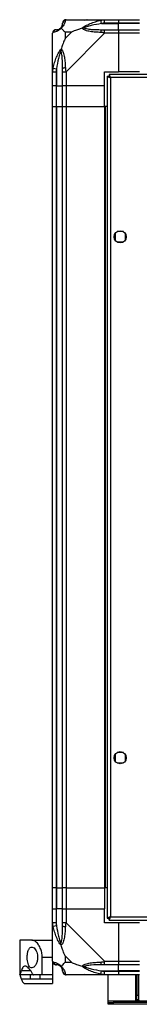
# Model space of a CAD drawing. Units: millimetres. Extents: x 291 to 6749, y 228 to 3729.
# Drawn here: x 4665 to 4734, y 228 to 795 of the extents above; entities that cross this region are included whole.
import ezdxf

# ---------------------------------------------------------------- set-up
doc = ezdxf.new("R2010")
doc.units = ezdxf.units.MM

msp = doc.modelspace()

# ---------------------------------------------------------------- linework, layer by layer
at = {"linetype": 'Continuous', "lineweight": 25}
for p, q in [((4691.91, 794.87), (4714.11, 794.87)), ((4702.31, 794.87), (4702.66, 794.52)), ((4712.38, 792.62), (4711.99, 794.54)), ((4714.11, 794.87), (4722.16, 794.87)), ((4722.16, 794.87), (4722.16, 792.87)), ((4722.16, 794.87), (4734.16, 794.87)), ((4712.38, 792.62), (4722.16, 792.62)), ((4722.16, 792.87), (4714.11, 792.87)), ((4714.11, 789.12), (4722.16, 789.12)), ((4722.16, 792.62), (4722.16, 792.87)), ((4734.16, 792.87), (4722.16, 792.87)), ((4722.16, 789.12), (4722.16, 792.62)), ((4734.16, 792.62), (4722.16, 792.62)), ((4722.16, 789.12), (4722.16, 787.12)), ((4722.16, 789.12), (4734.16, 789.12)), ((4684.16, 764.92), (4684.16, 787.12)), ((4695.04, 787.68), (4691.34, 787.68)), ((4691.34, 787.68), (4691.34, 783.98)), ((4691.34, 783.98), (4695.04, 787.68)), ((4714.11, 787.12), (4691.91, 764.92)), ((4722.16, 787.12), (4714.11, 787.12)), ((4722.16, 787.12), (4722.16, 764.87)), ((4734.16, 787.12), (4722.16, 787.12)), ((4684.49, 767.03), (4686.41, 766.64)), ((4686.41, 766.64), (4686.41, 756.87)), ((4684.16, 756.87), (4684.16, 764.92)), ((4686.16, 764.92), (4686.16, 756.87)), ((4689.91, 756.87), (4689.91, 764.92)), ((4691.91, 764.92), (4691.91, 756.87)), ((4714.16, 764.87), (4722.16, 764.87)), ((4714.16, 756.87), (4714.16, 764.87)), ((4715.66, 762.36), (4715.66, 277.38)), ((4715.66, 762.36), (4716.66, 762.36)), ((4716.66, 762.37), (4716.66, 762.36)), ((4716.7, 762.37), (4716.66, 762.37)), ((6681.65, 763.37), (4716.67, 763.37)), ((4716.67, 763.37), (4716.67, 762.37)), ((6680.86, 761.57), (4717.46, 761.57)), ((4717.46, 761.57), (4717.46, 278.17)), ((4734.16, 764.87), (4722.16, 764.87)), ((4686.16, 756.87), (4684.16, 756.87)), ((4684.16, 744.87), (4684.16, 756.87)), ((4686.16, 756.87), (4686.41, 756.87)), ((4686.16, 756.87), (4686.16, 744.87)), ((4686.41, 756.87), (4689.91, 756.87)), ((4686.41, 744.87), (4686.41, 756.87)), ((4691.91, 756.87), (4689.91, 756.87)), ((4689.91, 744.87), (4689.91, 756.87)), ((4714.16, 756.87), (4691.91, 756.87)), ((4691.91, 756.87), (4691.91, 744.87)), ((4714.16, 744.87), (4714.16, 756.87)), ((4684.16, 294.87), (4684.16, 744.87)), ((4684.16, 744.87), (4686.16, 744.87)), ((4686.16, 744.87), (4686.16, 294.87)), ((4686.16, 744.87), (4686.41, 744.87)), ((4686.41, 744.87), (4686.41, 294.87)), ((4686.41, 744.87), (4689.91, 744.87)), ((4689.91, 294.87), (4689.91, 744.87)), ((4689.91, 744.87), (4691.91, 744.87)), ((4691.91, 744.87), (4691.91, 294.87)), ((4691.91, 744.87), (4714.16, 744.87)), ((4714.16, 744.87), (4714.16, 294.87)), ((4714.51, 744.87), (4714.16, 744.87)), ((4714.51, 744.87), (4714.51, 294.87)), ((4715.66, 744.87), (4714.51, 744.87)), ((4720.16, 671.67), (4720.16, 668.06)), ((4724.96, 672.87), (4721.36, 672.87)), ((4726.16, 668.06), (4726.16, 671.67)), ((4721.36, 666.87), (4724.96, 666.87)), ((4720.16, 371.67), (4720.16, 368.06)), ((4724.96, 372.87), (4721.36, 372.87)), ((4726.16, 368.06), (4726.16, 371.67)), ((4721.36, 366.87), (4724.96, 366.87)), ((4686.16, 294.87), (4684.16, 294.87)), ((4684.16, 282.87), (4684.16, 294.87)), ((4686.16, 294.87), (4686.41, 294.87)), ((4686.16, 294.87), (4686.16, 282.87)), ((4686.41, 294.87), (4689.91, 294.87)), ((4686.41, 294.87), (4686.41, 282.87)), ((4691.91, 294.87), (4689.91, 294.87)), ((4689.91, 282.87), (4689.91, 294.87)), ((4691.91, 294.87), (4714.16, 294.87)), ((4691.91, 294.87), (4691.91, 282.87)), ((4714.51, 294.87), (4714.16, 294.87)), ((4714.16, 294.87), (4714.16, 282.87)), ((4715.66, 294.87), (4714.51, 294.87)), ((4684.16, 274.81), (4684.16, 282.87)), ((4684.16, 282.87), (4686.16, 282.87)), ((4686.16, 282.87), (4686.16, 274.81)), ((4686.41, 282.87), (4686.16, 282.87)), ((4686.41, 273.09), (4686.41, 282.87)), ((4689.91, 282.87), (4686.41, 282.87)), ((4689.91, 274.81), (4689.91, 282.87)), ((4689.91, 282.87), (4691.91, 282.87)), ((4691.91, 282.87), (4691.91, 274.81)), ((4691.91, 282.87), (4714.16, 282.87)), ((4714.16, 274.87), (4714.16, 282.87)), ((4717.46, 278.17), (6680.86, 278.17)), ((4684.16, 252.62), (4684.16, 274.81)), ((4686.41, 273.09), (4684.49, 272.7)), ((4691.91, 274.81), (4714.11, 252.62)), ((4722.16, 274.87), (4714.16, 274.87)), ((4715.66, 277.38), (4716.66, 277.38)), ((4716.66, 277.38), (4716.66, 277.37)), ((4716.7, 277.37), (4716.66, 277.37)), ((4716.67, 276.37), (4716.67, 277.37)), ((4716.67, 276.37), (6681.65, 276.37)), ((4722.16, 274.87), (4722.16, 252.62)), ((4734.16, 274.87), (4722.16, 274.87)), ((4665.16, 264.87), (4665.16, 244.87)), ((4672.13, 264.87), (4665.16, 264.87)), ((4672.13, 264.87), (4684.16, 264.87)), ((4691.34, 255.75), (4691.34, 252.05)), ((4695.04, 252.05), (4691.34, 255.75)), ((4678.16, 244.87), (4678.16, 254.87)), ((4684.16, 254.87), (4678.16, 254.87)), ((4684.16, 252.44), (4684.16, 244.87)), ((4691.34, 252.05), (4695.04, 252.05)), ((4714.11, 252.62), (4722.16, 252.62)), ((4722.16, 250.62), (4714.11, 250.62)), ((4722.16, 252.62), (4722.16, 250.62)), ((4722.16, 252.62), (4734.16, 252.62)), ((4722.16, 247.12), (4722.16, 250.62)), ((4734.16, 250.62), (4722.16, 250.62)), ((4665.26, 244.87), (4665.16, 244.87)), ((4671.3, 244.87), (4665.26, 244.87)), ((4666.21, 247.35), (4671.44, 247.35)), ((4671.3, 244.87), (4671.3, 242.38)), ((4678.16, 244.87), (4673.35, 244.87)), ((4676.82, 244.87), (4676.82, 242.38)), ((4684.16, 244.87), (4678.16, 244.87)), ((4684.16, 244.87), (4684.16, 242.38)), ((4714.11, 244.87), (4691.91, 244.87)), ((4702.66, 245.22), (4702.31, 244.87)), ((4711.99, 245.19), (4712.38, 247.12)), ((4712.38, 247.12), (4722.16, 247.12)), ((4714.11, 246.87), (4722.16, 246.87)), ((4722.16, 244.87), (4714.11, 244.87)), ((4716.16, 229.67), (4716.16, 244.87)), ((4722.16, 246.87), (4722.16, 247.12)), ((4734.16, 247.12), (4722.16, 247.12)), ((4722.16, 246.87), (4722.16, 244.87)), ((4722.16, 246.87), (4734.16, 246.87)), ((4734.16, 244.87), (4722.16, 244.87)), ((4732.16, 229.87), (4732.16, 244.87)), ((4732.66, 244.87), (4732.66, 233.19)), ((4733.66, 244.87), (4733.66, 233.19)), ((4671.3, 242.38), (4666.21, 242.38)), ((4668.25, 239.87), (4684.16, 239.87)), ((4684.16, 242.38), (4676.82, 242.38)), ((4684.16, 242.38), (4684.16, 239.87)), ((4732.66, 233.19), (4733.66, 233.19)), ((4732.66, 230.37), (4732.66, 233.19)), ((4733.66, 233.19), (4733.66, 230.37)), ((4716.16, 228.87), (4716.16, 229.67)), ((6682.16, 229.67), (4716.16, 229.67)), ((4716.16, 227.87), (4716.16, 228.87)), ((4716.16, 228.87), (4718.99, 228.87)), ((4718.99, 227.87), (4716.16, 227.87)), ((4718.99, 228.87), (4718.99, 227.87)), ((6679.33, 228.87), (4718.99, 228.87)), ((6679.33, 227.87), (4718.99, 227.87)), ((4734.16, 229.87), (4732.16, 229.87)), ((4733.66, 230.37), (4732.66, 230.37)), ((4732.66, 229.87), (4732.66, 230.37)), ((4733.66, 229.87), (4733.66, 230.37))]:
    msp.add_line(p, q, dxfattribs=at)
for centre in [(4723.16, 669.87), (4723.16, 369.87)]:
    msp.add_circle(centre, 3.5, dxfattribs=at)
for centre, radius, start, end in [((4691.88, 792.6), 1.97, 100.642, 179.5565), ((4686.42, 787.15), 1.97, 90.4435, 169.358), ((4686.41, 792.62), 3.5, 295.6402, 315.8133), ((4714.15, 787.83), 2.19, 144.0025, 188.4412), ((4691.19, 764.87), 2.19, 81.5588, 125.9975), ((4691.19, 274.86), 2.19, 234.0025, 278.4412), ((4686.42, 252.59), 1.97, 190.642, 269.5565), ((4686.41, 247.12), 3.5, 25.6402, 45.8133), ((4714.15, 251.9), 2.19, 171.5588, 215.9975), ((4691.88, 247.13), 1.97, 180.4435, 259.358)]:
    msp.add_arc(centre, radius, start, end, dxfattribs=at)
for points, knots in [([(4691.52, 794.54), (4691.46, 794.27), (4691.34, 793.75), (4691.05, 792.67), (4690.54, 791.62), (4689.84, 790.69), (4689.32, 790.22), (4689.05, 789.98)], [0, 0, 0, 0, 0.263168, 0.528193, 0.790072, 0.892858, 1, 1, 1, 1]), ([(4691.91, 794.87), (4691.91, 794.87), (4691.82, 794.87), (4691.7, 794.83), (4691.59, 794.73), (4691.54, 794.61), (4691.52, 794.54)], [0, 0, 0, 0, 0.000027, 0.201648, 0.518771, 1, 1, 1, 1]), ([(4701.19, 789.98), (4701.19, 789.98), (4701.4, 790.22), (4701.97, 790.69), (4703.5, 791.62), (4705.82, 792.66), (4708.85, 793.75), (4710.94, 794.27), (4711.99, 794.54)], [0, 0, 0, 0, 0.0019093, 0.1071706, 0.2099533, 0.4718233, 0.7347452, 1, 1, 1, 1]), ([(4704.12, 794.59), (4704.09, 794.62), (4704.01, 794.72), (4703.93, 794.81), (4703.88, 794.87)], [0, 0, 0, 0, 0.367193, 1, 1, 1, 1]), ([(4711.99, 794.54), (4712.41, 794.62), (4713.03, 794.75), (4713.75, 794.85), (4714.03, 794.87), (4714.11, 794.87), (4714.11, 794.87)], [0, 0, 0, 0, 0.586096, 0.873989, 0.999973, 1, 1, 1, 1]), ([(4689.05, 789.98), (4689.05, 789.97), (4688.8, 789.67), (4688.33, 789.2), (4687.4, 788.48), (4686.36, 787.98), (4685.28, 787.69), (4684.75, 787.57), (4684.49, 787.51)], [0, 0, 0, 0, 0.001909, 0.107171, 0.209953, 0.471823, 0.734745, 1, 1, 1, 1]), ([(4686.16, 789.12), (4686.18, 789.12), (4686.23, 789.12), (4686.35, 789.12), (4686.41, 789.12)], [0, 0, 0, 0, 0.455576, 1, 1, 1, 1]), ([(4686.41, 789.12), (4686.74, 789.13), (4687.23, 789.15), (4688.14, 789.54), (4688.63, 789.9), (4688.83, 790.09), (4688.88, 790.14)], [0, 0, 0, 0, 0.580922, 0.859818, 0.961592, 1, 1, 1, 1]), ([(4688.88, 790.14), (4688.94, 790.19), (4689.12, 790.39), (4689.49, 790.89), (4689.88, 791.8), (4689.9, 792.29), (4689.91, 792.62)], [0, 0, 0, 0, 0.038408, 0.140182, 0.419078, 1, 1, 1, 1]), ([(4688.88, 790.14), (4688.88, 790.14), (4688.88, 790.14), (4688.89, 790.13), (4688.99, 790.04), (4689.05, 789.98)], [0, 0, 0, 0, 0.006399, 0.35223, 1, 1, 1, 1]), ([(4691.34, 787.68), (4691.21, 787.82), (4690.89, 788.14), (4690.41, 788.62), (4689.93, 789.09), (4689.47, 789.56), (4689.2, 789.83), (4689.05, 789.98)], [0, 0, 0, 0, 0.151099, 0.353323, 0.601543, 0.787206, 1, 1, 1, 1]), ([(4689.91, 792.62), (4689.91, 792.68), (4689.91, 792.79), (4689.91, 792.84), (4689.91, 792.87)], [0, 0, 0, 0, 0.5444239, 1, 1, 1, 1]), ([(4701.19, 789.98), (4700.48, 789.74), (4698.96, 789.24), (4696.88, 788.51), (4695.58, 787.92), (4695.04, 787.68)], [0, 0, 0, 0, 0.3361003, 0.7249385, 1, 1, 1, 1]), ([(4701.19, 789.98), (4701.45, 790.04), (4701.84, 790.13), (4702.26, 790.14), (4702.41, 790.14), (4702.41, 790.14)], [0, 0, 0, 0, 0.64777, 0.993601, 1, 1, 1, 1]), ([(4711.99, 787.51), (4710.95, 787.57), (4708.86, 787.69), (4705.82, 787.97), (4703.51, 788.49), (4701.95, 789.18), (4701.44, 789.71), (4701.19, 789.98)], [0, 0, 0, 0, 0.263168, 0.528193, 0.790072, 0.892858, 1, 1, 1, 1]), ([(4712.38, 792.62), (4710.39, 792.29), (4707.45, 791.8), (4704.25, 790.89), (4702.92, 790.39), (4702.52, 790.19), (4702.41, 790.14)], [0, 0, 0, 0, 0.580922, 0.859818, 0.961592, 1, 1, 1, 1]), ([(4702.41, 790.14), (4702.52, 790.09), (4702.92, 789.9), (4704.25, 789.54), (4707.45, 789.15), (4710.39, 789.13), (4712.38, 789.12)], [0, 0, 0, 0, 0.038408, 0.140182, 0.419078, 1, 1, 1, 1]), ([(4714.11, 792.87), (4713.84, 792.84), (4713.26, 792.79), (4712.69, 792.68), (4712.38, 792.62)], [0, 0, 0, 0, 0.455576, 1, 1, 1, 1]), ([(4712.38, 789.12), (4712.69, 789.12), (4713.26, 789.12), (4713.84, 789.12), (4714.11, 789.12)], [0, 0, 0, 0, 0.544424, 1, 1, 1, 1]), ([(4684.49, 787.51), (4684.4, 787.48), (4684.27, 787.43), (4684.18, 787.29), (4684.16, 787.17), (4684.16, 787.12), (4684.16, 787.12)], [0, 0, 0, 0, 0.586096, 0.873989, 0.999973, 1, 1, 1, 1]), ([(4691.34, 783.98), (4691.21, 783.69), (4690.89, 783.01), (4690.41, 781.79), (4689.93, 780.47), (4689.47, 779.12), (4689.2, 778.28), (4689.05, 777.84)], [0, 0, 0, 0, 0.151099, 0.353323, 0.601543, 0.787206, 1, 1, 1, 1]), ([(4714.11, 787.12), (4714.11, 787.12), (4713.99, 787.2), (4713.62, 787.32), (4712.91, 787.44), (4712.33, 787.48), (4711.99, 787.51)], [0, 0, 0, 0, 0.000027, 0.201648, 0.518771, 1, 1, 1, 1]), ([(4684.49, 767.03), (4684.75, 768.08), (4685.28, 770.17), (4686.36, 773.21), (4687.4, 775.51), (4688.34, 777.08), (4688.81, 777.58), (4689.05, 777.84)], [0, 0, 0, 0, 0.263168, 0.528193, 0.790072, 0.892858, 1, 1, 1, 1]), ([(4689.05, 777.84), (4688.99, 777.58), (4688.89, 777.18), (4688.88, 776.76), (4688.88, 776.62), (4688.88, 776.61)], [0, 0, 0, 0, 0.64777, 0.993601, 1, 1, 1, 1]), ([(4689.05, 777.84), (4689.05, 777.83), (4689.35, 777.62), (4689.83, 777.05), (4690.55, 775.53), (4691.05, 773.21), (4691.34, 770.18), (4691.46, 768.09), (4691.52, 767.03)], [0, 0, 0, 0, 0.001909, 0.107171, 0.209953, 0.471823, 0.734745, 1, 1, 1, 1]), ([(4688.88, 776.61), (4688.83, 776.5), (4688.63, 776.1), (4688.14, 774.77), (4687.23, 771.58), (4686.74, 768.63), (4686.41, 766.64)], [0, 0, 0, 0, 0.038408, 0.140182, 0.419078, 1, 1, 1, 1]), ([(4689.91, 766.64), (4689.9, 768.63), (4689.88, 771.58), (4689.49, 774.77), (4689.12, 776.1), (4688.94, 776.5), (4688.88, 776.61)], [0, 0, 0, 0, 0.580922, 0.859818, 0.961592, 1, 1, 1, 1]), ([(4684.16, 764.92), (4684.16, 764.92), (4684.16, 765.04), (4684.19, 765.41), (4684.3, 766.12), (4684.42, 766.69), (4684.49, 767.03)], [0, 0, 0, 0, 0.0000273, 0.2016485, 0.5187705, 1, 1, 1, 1]), ([(4686.41, 766.64), (4686.35, 766.33), (4686.23, 765.76), (4686.18, 765.18), (4686.16, 764.92)], [0, 0, 0, 0, 0.544424, 1, 1, 1, 1]), ([(4689.91, 764.92), (4689.91, 765.18), (4689.91, 765.76), (4689.91, 766.33), (4689.91, 766.64)], [0, 0, 0, 0, 0.455576, 1, 1, 1, 1]), ([(4691.52, 767.03), (4691.55, 766.62), (4691.6, 765.99), (4691.73, 765.27), (4691.86, 764.99), (4691.91, 764.92), (4691.91, 764.92)], [0, 0, 0, 0, 0.5860963, 0.8739888, 0.9999727, 1, 1, 1, 1]), ([(4715.66, 762.36), (4715.68, 762.3), (4715.72, 762.18), (4716.06, 762), (4716.55, 761.83), (4717.05, 761.68), (4717.36, 761.59), (4717.46, 761.57)], [0, 0, 0, 0, 0.222947, 0.445916, 0.668886, 0.891856, 1, 1, 1, 1]), ([(4716.66, 762.36), (4716.67, 762.28), (4716.7, 762.14), (4716.91, 761.94), (4717.17, 761.75), (4717.37, 761.62), (4717.46, 761.57)], [0, 0, 0, 0, 0.275348, 0.529406, 0.783407, 1, 1, 1, 1]), ([(4717.46, 761.57), (4717.4, 761.78), (4717.28, 762.2), (4717.11, 762.75), (4716.93, 763.16), (4716.78, 763.34), (4716.7, 763.36), (4716.67, 763.37)], [0, 0, 0, 0, 0.222947, 0.445916, 0.668886, 0.891856, 1, 1, 1, 1]), ([(4717.46, 761.57), (4717.39, 761.68), (4717.25, 761.9), (4717.04, 762.17), (4716.85, 762.34), (4716.73, 762.36), (4716.67, 762.37)], [0, 0, 0, 0, 0.275348, 0.529406, 0.783407, 1, 1, 1, 1]), ([(4717.46, 278.17), (4717.25, 278.11), (4716.83, 277.99), (4716.27, 277.81), (4715.87, 277.64), (4715.68, 277.49), (4715.66, 277.4), (4715.66, 277.38)], [0, 0, 0, 0, 0.222947, 0.445916, 0.668886, 0.891856, 1, 1, 1, 1]), ([(4717.46, 278.17), (4717.34, 278.09), (4717.12, 277.95), (4716.85, 277.75), (4716.69, 277.56), (4716.67, 277.43), (4716.66, 277.38)], [0, 0, 0, 0, 0.275348, 0.529406, 0.783407, 1, 1, 1, 1]), ([(4716.67, 276.37), (4716.73, 276.39), (4716.85, 276.43), (4717.02, 276.76), (4717.2, 277.25), (4717.34, 277.75), (4717.43, 278.06), (4717.46, 278.17)], [0, 0, 0, 0, 0.222947, 0.445916, 0.668886, 0.891856, 1, 1, 1, 1]), ([(4716.67, 277.37), (4716.74, 277.38), (4716.88, 277.41), (4717.09, 277.61), (4717.28, 277.88), (4717.4, 278.07), (4717.46, 278.17)], [0, 0, 0, 0, 0.275348, 0.529406, 0.783407, 1, 1, 1, 1]), ([(4684.49, 272.7), (4684.4, 273.12), (4684.27, 273.74), (4684.18, 274.46), (4684.16, 274.74), (4684.16, 274.81), (4684.16, 274.81)], [0, 0, 0, 0, 0.586096, 0.873989, 0.999973, 1, 1, 1, 1]), ([(4689.05, 261.89), (4689.05, 261.9), (4688.8, 262.11), (4688.33, 262.68), (4687.4, 264.2), (4686.36, 266.52), (4685.28, 269.55), (4684.75, 271.65), (4684.49, 272.7)], [0, 0, 0, 0, 0.0019093, 0.1071706, 0.2099533, 0.4718233, 0.7347452, 1, 1, 1, 1]), ([(4686.16, 274.81), (4686.18, 274.55), (4686.23, 273.97), (4686.35, 273.4), (4686.41, 273.09)], [0, 0, 0, 0, 0.455576, 1, 1, 1, 1]), ([(4686.41, 273.09), (4686.74, 271.1), (4687.23, 268.15), (4688.14, 264.96), (4688.63, 263.63), (4688.83, 263.23), (4688.88, 263.12)], [0, 0, 0, 0, 0.580922, 0.859818, 0.961592, 1, 1, 1, 1]), ([(4688.88, 263.12), (4688.94, 263.23), (4689.12, 263.63), (4689.49, 264.96), (4689.88, 268.15), (4689.9, 271.1), (4689.91, 273.09)], [0, 0, 0, 0, 0.038408, 0.140182, 0.419078, 1, 1, 1, 1]), ([(4691.52, 272.7), (4691.46, 271.65), (4691.34, 269.56), (4691.05, 266.53), (4690.54, 264.22), (4689.84, 262.65), (4689.32, 262.15), (4689.05, 261.89)], [0, 0, 0, 0, 0.2631679, 0.5281931, 0.7900717, 0.8928578, 1, 1, 1, 1]), ([(4689.91, 273.09), (4689.91, 273.4), (4689.91, 273.97), (4689.91, 274.55), (4689.91, 274.81)], [0, 0, 0, 0, 0.544424, 1, 1, 1, 1]), ([(4691.91, 274.81), (4691.91, 274.81), (4691.82, 274.69), (4691.7, 274.32), (4691.59, 273.61), (4691.54, 273.04), (4691.52, 272.7)], [0, 0, 0, 0, 0.0000273, 0.2016485, 0.5187705, 1, 1, 1, 1]), ([(4669.53, 254.87), (4669.56, 254.23), (4669.6, 252.94), (4669.96, 251.23), (4670.52, 249.88), (4671.29, 249.01), (4672.26, 248.75), (4673.37, 249.23), (4674.43, 250.48), (4675.21, 252.34), (4675.52, 254.4), (4675.41, 256.29), (4675, 257.93), (4674.33, 259.35), (4673.42, 260.44), (4672.34, 260.98), (4671.27, 260.75), (4670.39, 259.68), (4669.81, 258), (4669.56, 256.29), (4669.54, 255.24), (4669.53, 254.87)], [0, 0, 0, 0, 0.048118, 0.096199, 0.145356, 0.197506, 0.253905, 0.314883, 0.37837, 0.438857, 0.490937, 0.535785, 0.57916, 0.626049, 0.679408, 0.739512, 0.802959, 0.86438, 0.920619, 0.972039, 1, 1, 1, 1]), ([(4678.16, 254.87), (4678.1, 255.85), (4677.97, 257.8), (4677.05, 260.45), (4675.73, 262.72), (4674.32, 264.09), (4673.08, 264.76), (4672.45, 264.83), (4672.13, 264.87)], [0, 0, 0, 0, 0.172881, 0.345159, 0.531977, 0.752754, 0.874677, 1, 1, 1, 1]), ([(4689.05, 261.89), (4688.99, 262.15), (4688.89, 262.55), (4688.88, 262.97), (4688.88, 263.11), (4688.88, 263.12)], [0, 0, 0, 0, 0.64777, 0.993601, 1, 1, 1, 1]), ([(4691.34, 255.75), (4691.21, 256.04), (4690.89, 256.72), (4690.41, 257.95), (4689.93, 259.26), (4689.47, 260.61), (4689.2, 261.45), (4689.05, 261.89)], [0, 0, 0, 0, 0.151099, 0.353323, 0.601543, 0.787206, 1, 1, 1, 1]), ([(4672.6, 245.45), (4672.32, 245.97), (4671.74, 247.02), (4670.78, 248.29), (4669.79, 249.27), (4668.81, 249.84), (4667.93, 249.92), (4667.2, 249.5), (4666.62, 248.66), (4666.34, 247.79), (4666.21, 247.35)], [0, 0, 0, 0, 0.114123, 0.228259, 0.361978, 0.495664, 0.628477, 0.761239, 0.880628, 1, 1, 1, 1]), ([(4684.16, 252.62), (4684.16, 252.62), (4684.16, 252.53), (4684.19, 252.41), (4684.3, 252.29), (4684.42, 252.25), (4684.49, 252.22)], [0, 0, 0, 0, 0.000027, 0.201648, 0.518771, 1, 1, 1, 1]), ([(4684.49, 252.22), (4684.75, 252.16), (4685.28, 252.04), (4686.36, 251.76), (4687.4, 251.24), (4688.34, 250.55), (4688.81, 250.02), (4689.05, 249.76)], [0, 0, 0, 0, 0.263168, 0.528193, 0.790072, 0.892858, 1, 1, 1, 1]), ([(4686.41, 250.62), (4686.35, 250.62), (4686.23, 250.62), (4686.18, 250.62), (4686.16, 250.62)], [0, 0, 0, 0, 0.544424, 1, 1, 1, 1]), ([(4688.88, 249.59), (4688.83, 249.64), (4688.63, 249.83), (4688.14, 250.19), (4687.23, 250.58), (4686.74, 250.6), (4686.41, 250.62)], [0, 0, 0, 0, 0.038408, 0.140182, 0.419078, 1, 1, 1, 1]), ([(4689.05, 249.76), (4688.99, 249.69), (4688.89, 249.6), (4688.88, 249.59), (4688.88, 249.59), (4688.88, 249.59)], [0, 0, 0, 0, 0.64777, 0.993601, 1, 1, 1, 1]), ([(4689.91, 247.12), (4689.9, 247.45), (4689.88, 247.93), (4689.49, 248.84), (4689.12, 249.34), (4688.94, 249.54), (4688.88, 249.59)], [0, 0, 0, 0, 0.580922, 0.859818, 0.961592, 1, 1, 1, 1]), ([(4689.05, 249.76), (4689.28, 249.99), (4689.78, 250.49), (4690.52, 251.22), (4691.1, 251.81), (4691.34, 252.05)], [0, 0, 0, 0, 0.3361, 0.724938, 1, 1, 1, 1]), ([(4689.05, 249.76), (4689.05, 249.75), (4689.35, 249.51), (4689.83, 249.04), (4690.55, 248.11), (4691.05, 247.07), (4691.34, 245.98), (4691.46, 245.46), (4691.52, 245.19)], [0, 0, 0, 0, 0.001909, 0.107171, 0.209953, 0.471823, 0.734745, 1, 1, 1, 1]), ([(4695.04, 252.05), (4695.34, 251.91), (4696.02, 251.59), (4697.24, 251.11), (4698.55, 250.64), (4699.9, 250.17), (4700.74, 249.9), (4701.19, 249.76)], [0, 0, 0, 0, 0.151099, 0.353323, 0.601543, 0.787206, 1, 1, 1, 1]), ([(4701.19, 249.76), (4701.19, 249.76), (4701.4, 250.06), (4701.97, 250.54), (4703.5, 251.25), (4705.82, 251.75), (4708.85, 252.04), (4710.94, 252.16), (4711.99, 252.22)], [0, 0, 0, 0, 0.001909, 0.107171, 0.209953, 0.471823, 0.734745, 1, 1, 1, 1]), ([(4711.99, 245.19), (4710.95, 245.46), (4708.86, 245.98), (4705.82, 247.06), (4703.51, 248.11), (4701.95, 249.04), (4701.44, 249.52), (4701.19, 249.76)], [0, 0, 0, 0, 0.263168, 0.528193, 0.790072, 0.892858, 1, 1, 1, 1]), ([(4702.41, 249.59), (4702.41, 249.59), (4702.26, 249.59), (4701.84, 249.6), (4701.45, 249.69), (4701.19, 249.76)], [0, 0, 0, 0, 0.006399, 0.35223, 1, 1, 1, 1]), ([(4712.38, 250.62), (4710.39, 250.6), (4707.45, 250.58), (4704.25, 250.19), (4702.92, 249.83), (4702.52, 249.64), (4702.41, 249.59)], [0, 0, 0, 0, 0.580922, 0.859818, 0.961592, 1, 1, 1, 1]), ([(4702.41, 249.59), (4702.52, 249.54), (4702.92, 249.34), (4704.25, 248.84), (4707.45, 247.93), (4710.39, 247.45), (4712.38, 247.12)], [0, 0, 0, 0, 0.038408, 0.140182, 0.419078, 1, 1, 1, 1]), ([(4711.99, 252.22), (4712.41, 252.26), (4713.03, 252.3), (4713.75, 252.44), (4714.03, 252.56), (4714.11, 252.62), (4714.11, 252.62)], [0, 0, 0, 0, 0.586096, 0.873989, 0.999973, 1, 1, 1, 1]), ([(4714.11, 250.62), (4713.84, 250.62), (4713.26, 250.62), (4712.69, 250.62), (4712.38, 250.62)], [0, 0, 0, 0, 0.455576, 1, 1, 1, 1]), ([(4665.26, 244.87), (4665.31, 244.91), (4665.42, 244.99), (4665.73, 245.72), (4666.03, 246.74), (4666.21, 247.35)], [0, 0, 0, 0, 0.282553, 0.573502, 1, 1, 1, 1]), ([(4666.21, 242.38), (4666.09, 242.8), (4665.85, 243.65), (4665.49, 244.62), (4665.34, 244.77), (4665.26, 244.87)], [0, 0, 0, 0, 0.282876, 0.57376, 1, 1, 1, 1]), ([(4673.3, 244.89), (4673.01, 244.88), (4672.28, 244.88), (4671.67, 244.87), (4671.3, 244.87)], [0, 0, 0, 0, 0.396286, 1, 1, 1, 1]), ([(4672.6, 245.45), (4672.7, 245.3), (4672.89, 245), (4673.17, 244.87), (4673.32, 244.87), (4673.35, 244.87)], [0, 0, 0, 0, 0.4470725, 0.8928021, 1, 1, 1, 1]), ([(4689.91, 246.87), (4689.91, 246.89), (4689.91, 246.94), (4689.91, 247.05), (4689.91, 247.12)], [0, 0, 0, 0, 0.455576, 1, 1, 1, 1]), ([(4691.52, 245.19), (4691.55, 245.11), (4691.6, 244.98), (4691.73, 244.88), (4691.86, 244.87), (4691.91, 244.87), (4691.91, 244.87)], [0, 0, 0, 0, 0.586096, 0.873989, 0.999973, 1, 1, 1, 1]), ([(4704.32, 245.14), (4704.3, 245.11), (4704.25, 245.02), (4704.21, 244.92), (4704.18, 244.87)], [0, 0, 0, 0, 0.3671927, 1, 1, 1, 1]), ([(4714.11, 244.87), (4714.11, 244.87), (4713.99, 244.87), (4713.62, 244.9), (4712.91, 245), (4712.33, 245.12), (4711.99, 245.19)], [0, 0, 0, 0, 0.000027, 0.201648, 0.518771, 1, 1, 1, 1]), ([(4712.38, 247.12), (4712.69, 247.05), (4713.26, 246.94), (4713.84, 246.89), (4714.11, 246.87)], [0, 0, 0, 0, 0.5444239, 1, 1, 1, 1]), ([(4666.21, 242.38), (4666.27, 242.16), (4666.46, 241.51), (4666.86, 240.66), (4667.46, 240.06), (4667.93, 239.81), (4668.22, 239.88), (4668.25, 239.88)], [0, 0, 0, 0, 0.135233, 0.414295, 0.693403, 0.976375, 1, 1, 1, 1]), ([(4676.82, 242.38), (4675.3, 242.38), (4673.46, 242.39), (4671.62, 242.38), (4671.3, 242.38)], [0, 0, 0, 0, 0.825261, 1, 1, 1, 1])]:
    msp.add_open_spline(points, degree=3, knots=knots, dxfattribs=at)
for points in [[(4691.91, 794.87), (4691.65, 794.84), (4691.12, 794.78), (4690.46, 794.31), (4690, 793.65), (4689.94, 793.13), (4689.91, 792.87)], [(4714.11, 792.87), (4714.11, 793.13), (4714.11, 793.65), (4714.11, 794.31), (4714.11, 794.78), (4714.11, 794.84), (4714.11, 794.87)], [(4686.16, 789.12), (4685.9, 789.09), (4685.37, 789.03), (4684.71, 788.56), (4684.25, 787.9), (4684.19, 787.38), (4684.16, 787.12)], [(4714.11, 787.12), (4714.11, 787.38), (4714.11, 787.9), (4714.11, 788.56), (4714.11, 789.03), (4714.11, 789.09), (4714.11, 789.12)], [(4684.16, 764.92), (4684.19, 764.92), (4684.25, 764.92), (4684.71, 764.92), (4685.37, 764.92), (4685.9, 764.92), (4686.16, 764.92)], [(4689.91, 764.92), (4689.94, 764.92), (4690, 764.92), (4690.46, 764.92), (4691.12, 764.92), (4691.65, 764.92), (4691.91, 764.92)], [(4686.16, 274.81), (4685.9, 274.81), (4685.37, 274.81), (4684.71, 274.81), (4684.25, 274.81), (4684.19, 274.81), (4684.16, 274.81)], [(4691.91, 274.81), (4691.65, 274.81), (4691.12, 274.81), (4690.46, 274.81), (4690, 274.81), (4689.94, 274.81), (4689.91, 274.81)], [(4684.16, 252.62), (4684.19, 252.35), (4684.25, 251.83), (4684.71, 251.17), (4685.37, 250.71), (4685.9, 250.65), (4686.16, 250.62)], [(4714.11, 250.62), (4714.11, 250.65), (4714.11, 250.71), (4714.11, 251.17), (4714.11, 251.83), (4714.11, 252.35), (4714.11, 252.62)], [(4689.91, 246.87), (4689.94, 246.6), (4690, 246.08), (4690.46, 245.42), (4691.12, 244.96), (4691.65, 244.9), (4691.91, 244.87)], [(4714.11, 244.87), (4714.11, 244.9), (4714.11, 244.96), (4714.11, 245.42), (4714.11, 246.08), (4714.11, 246.6), (4714.11, 246.87)]]:
    msp.add_open_spline(points, degree=3, dxfattribs=at)

doc.saveas('drawing.dxf')
